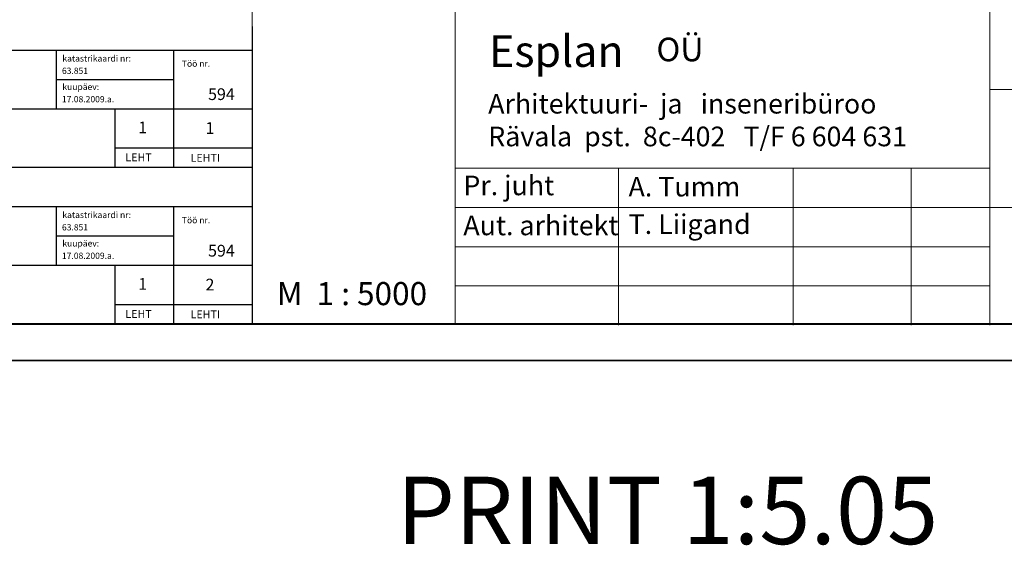
# Model space of a CAD drawing. Units: millimetres. Extents: x 52148 to 553295, y 84236 to 6585470.
# Drawn here: x 552194 to 552752, y 6583265 to 6583564 of the extents above; entities that cross this region are included whole.
import ezdxf

# ---------------------------------------------------------------- set-up
doc = ezdxf.new("R2010")
doc.units = ezdxf.units.MM
doc.layers.add('RAAM+ESPLAN', color=7, linetype='Continuous')
doc.layers.add('VORMISTUS', color=7, linetype='Continuous')
doc.styles.add('ITALICC', font='italicc', dxfattribs={"height": 1.2})
doc.styles.add('pos', font='ARIAL.TTF')
doc.styles.add('style 2', font='ARIAL.TTF', dxfattribs={"height": 1.25})
doc.styles.add('style3', font='ARIAL.TTF', dxfattribs={"height": 1.5})
doc.styles.add('style37', font='ARIAL.TTF', dxfattribs={"height": 1})
doc.styles.add('style4', font='ARIAL.TTF', dxfattribs={"height": 2})

msp = doc.modelspace()

# ---------------------------------------------------------------- linework, layer by layer
at = {"layer": 'RAAM+ESPLAN', "lineweight": 20}
for p, q in [((552325.697, 6583568.496), (552325.697, 6583390.741)), ((552440.756, 6583568.496), (552440.756, 6583390.741)), ((552744.16, 6583568.496), (552744.16, 6583390.023)), ((552744.16, 6583523.878), (553269.64, 6583523.878)), ((552440.756, 6583479.259), (552744.16, 6583479.259)), ((552533.587, 6583479.259), (552533.587, 6583390.023)), ((552632.615, 6583479.259), (552632.615, 6583390.023)), ((552699.542, 6583479.259), (552699.542, 6583390.023)), ((552440.756, 6583456.95), (553269.64, 6583456.95)), ((552440.756, 6583434.641), (552744.16, 6583434.641)), ((552440.756, 6583412.332), (552744.16, 6583412.332))]:
    msp.add_line(p, q, dxfattribs=at)
at = {"layer": 'RAAM+ESPLAN', "const_width": 1}
for points in [[(553294.64, 6583369.971), (553294.64, 6585469.971), (551809.64, 6585469.971), (551809.64, 6583369.971), (553294.64, 6583369.971)], [(553269.64, 6583390.741), (553269.64, 6585449.193), (551914.64, 6585449.193), (551914.64, 6583390.741), (553269.64, 6583390.741)]]:
    msp.add_lwpolyline(points, close=True, dxfattribs=at)
at = {"layer": 'VORMISTUS', "ltscale": 0.5}
for p, q in [((552325.697, 6583559.608), (552325.697, 6583475.175)), ((552070.175, 6583546.276), (552325.697, 6583546.276)), ((552214.6, 6583512.947), (552214.6, 6583546.276)), ((552281.258, 6583479.618), (552281.258, 6583546.276)), ((552214.6, 6583529.612), (552281.258, 6583529.612)), ((551914.64, 6583512.947), (552325.697, 6583512.947)), ((552247.929, 6583479.618), (552247.929, 6583512.947)), ((552247.929, 6583490.728), (552325.697, 6583490.728)), ((552325.697, 6583479.618), (551914.64, 6583479.618)), ((552325.697, 6583479.618), (552070.175, 6583479.618)), ((552325.697, 6583475.175), (552325.697, 6583390.741)), ((552070.175, 6583457.399), (552325.697, 6583457.399)), ((552214.6, 6583424.07), (552214.6, 6583457.399)), ((552281.258, 6583390.741), (552281.258, 6583457.399)), ((552214.6, 6583440.735), (552281.258, 6583440.735)), ((551914.64, 6583424.07), (552325.697, 6583424.07)), ((552247.929, 6583390.741), (552247.929, 6583424.07)), ((552247.929, 6583401.851), (552325.697, 6583401.851)), ((552325.697, 6583390.741), (551914.64, 6583390.741))]:
    msp.add_line(p, q, dxfattribs=at)

# ---------------------------------------------------------------- texts
at = {"layer": 'RAAM+ESPLAN', "linetype": 'Continuous', "style": 'style37'}
msp.add_text('M  1 : 5000', height=13.125, dxfattribs=at).set_placement((552339.64, 6583401.447))
at = {"layer": 'RAAM+ESPLAN', "style": 'pos'}
msp.add_text('PRINT 1:5.05', height=38.28691, dxfattribs=at).set_placement((552407.62, 6583265.768))
at = {"layer": 'RAAM+ESPLAN', "ltscale": 1.5, "attachment_point": 1}
for s, insert, char_height, width, style in [('{\\fArial|b0|i0|c186|p34;Esplan}', (552460.117, 6583554.581), 17.84727, 78.34952, 'style4'), ('{\\fArial|b0|i0|c186|p34;OÜ}', (552555.044, 6583553.315), 13.38545, 62.80454, 'style3'), ('{\\fArial|b0|i0|c186|p34;Arhitektuuri-  ja   inseneribüroo\\PRävala  pst.  8c-402   T/F 6 604 631}', (552459.569, 6583521.406), 11.15454, 261.0074, 'style 2'), ('{\\fArial|b0|i0|c186|p34;Pr. juht}', (552445.468, 6583475.02), 11.15454, 83.08797, 'style 2'), ('{\\fArial|b0|i0|c186|p34;A. Tumm}', (552539.205, 6583474.31), 11.15454, 97.98151, 'style 2'), ('{\\fArial|b0|i0|c186|p34;Aut. arhitekt}', (552445.468, 6583452.307), 11.15454, 123.56557, 'style 2'), ('{\\fArial|b0|i0|c186|p34;T. Liigand}', (552539.264, 6583453.017), 11.15454, 93.74279, 'style 2')]:
    msp.add_mtext(s, dxfattribs=dict(at, insert=insert, char_height=char_height, width=width, style=style))
at = {"layer": 'VORMISTUS', "ltscale": 0.5, "style": 'ITALICC'}
for s, height, p in [('katastrikaardi nr:', 3.55509, (552217.905, 6583539.779)), ('Töö nr.', 3.5551, (552285.729, 6583536.803)), ('63.851', 3.5551, (552217.677, 6583532.763)), ('kuupäev:', 3.5551, (552217.905, 6583523.63)), ('594', 6.6658, (552300.592, 6583517.93)), ('17.08.2009.a.', 3.55509, (552217.677, 6583516.614)), ('1', 6.666, (552260.971, 6583499.054)), ('1', 6.666, (552299.135, 6583498.682)), ('LEHT', 4.4439, (552253.659, 6583483.121)), ('LEHTI', 4.4439, (552290.699, 6583482.868)), ('katastrikaardi nr:', 3.55509, (552217.905, 6583450.902)), ('Töö nr.', 3.5551, (552285.729, 6583447.926)), ('63.851', 3.5551, (552217.677, 6583443.886)), ('kuupäev:', 3.5551, (552217.905, 6583434.752)), ('594', 6.6658, (552300.592, 6583429.053)), ('17.08.2009.a.', 3.55509, (552217.677, 6583427.737)), ('1', 6.666, (552260.971, 6583410.177)), ('2', 6.666, (552299.135, 6583409.805)), ('LEHT', 4.4439, (552253.659, 6583394.243)), ('LEHTI', 4.4439, (552290.699, 6583393.991))]:
    msp.add_text(s, height=height, dxfattribs=at).set_placement(p)

doc.saveas('drawing.dxf')
